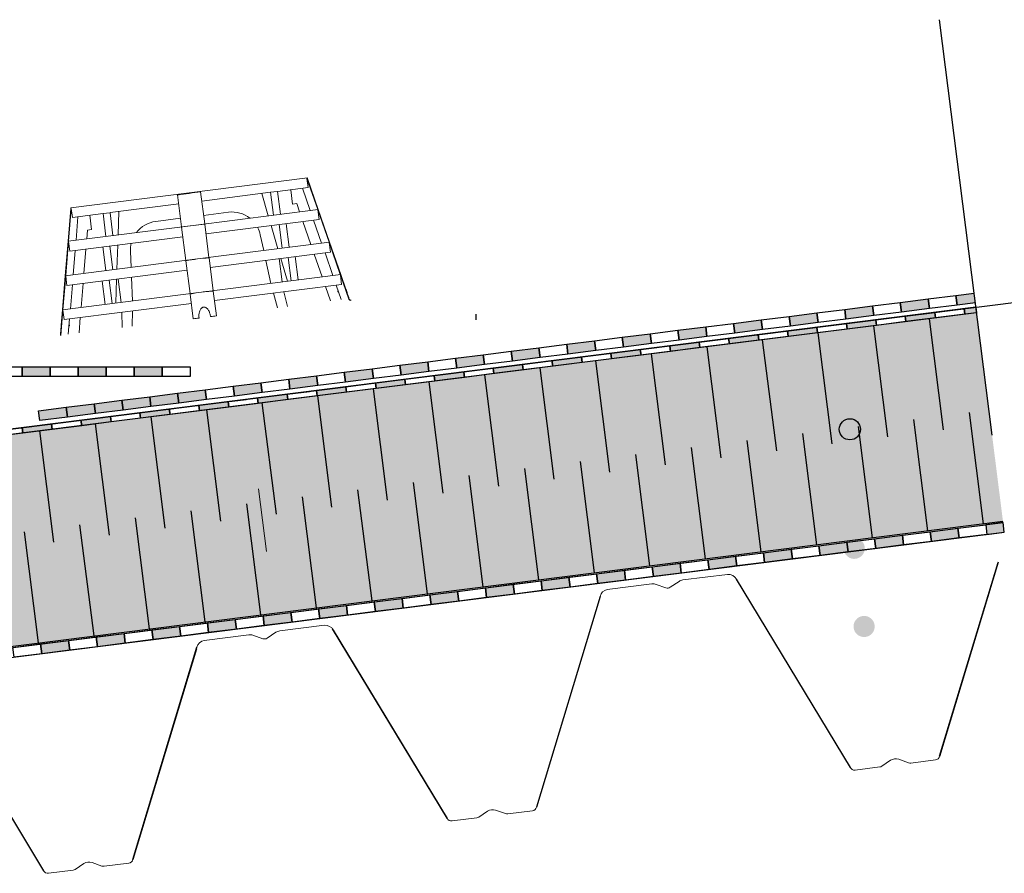
# Model space of a CAD drawing. Units: millimetres. Extents: x 609 to 5277, y 214 to 3251.
# Drawn here: x 1233 to 1936, y 1712 to 2321 of the extents above; entities that cross this region are included whole.
import ezdxf
from ezdxf.lldxf.tags import DXFTag

# ---------------------------------------------------------------- set-up
doc = ezdxf.new("R2010")
doc.units = ezdxf.units.MM
doc.layers.add('kreskowanie', color=7, linetype='Continuous', lineweight=0)
doc.layers.add('ROCKWOOL', color=1, linetype='Continuous', lineweight=9)
for name, color, linetype in [('swisspor hacz', 7, 'Continuous'), ('swisspor konstrukcja', 7, 'Continuous'), ('SWISSPOR7', 27, 'Continuous')]:
    doc.layers.add(name, color=color, linetype=linetype)
tags = doc.linetypes.add('DASHDOT', pattern=[25.4, 12.7, -6.35, 0, -6.35]).pattern_tags.tags
tags[10:11] = [DXFTag(74, 4), DXFTag(75, 0), DXFTag(340, '0'), DXFTag(46, 1.0), DXFTag(50, 0.0), DXFTag(44, 0.0), DXFTag(45, 0.0)]
tags[8:9] = [DXFTag(74, 4), DXFTag(75, 0), DXFTag(340, '0'), DXFTag(46, 1.0), DXFTag(50, 0.0), DXFTag(44, 0.0), DXFTag(45, 0.0)]
tags[6:7] = [DXFTag(74, 4), DXFTag(75, 0), DXFTag(340, '0'), DXFTag(46, 1.0), DXFTag(50, 0.0), DXFTag(44, 0.0), DXFTag(45, 0.0)]
tags[4:5] = [DXFTag(74, 4), DXFTag(75, 0), DXFTag(340, '0'), DXFTag(46, 1.0), DXFTag(50, 0.0), DXFTag(44, 0.0), DXFTag(45, 0.0)]

msp = doc.modelspace()

# ---------------------------------------------------------------- hatches: boundary and pattern name
at = {"layer": 'swisspor hacz'}
for color, points in [(7, [(1915.04, 2118.8), (1902.01, 2117.16), (1901.14, 2124.11), (1914.16, 2125.75)]), (7, [(1821.76, 2114.12), (1841.61, 2116.62), (1842.48, 2109.67), (1822.64, 2107.18)]), (7, [(1861.45, 2119.11), (1881.29, 2121.61), (1882.17, 2114.67), (1862.32, 2112.17)]), (7, [(1907.01, 2114.62), (1915.44, 2115.68), (1915.94, 2111.71), (1907.52, 2110.65)]), (7, [(1782.07, 2109.13), (1801.92, 2111.62), (1802.79, 2104.68), (1782.95, 2102.18)]), (7, [(1702.7, 2099.14), (1722.54, 2101.64), (1723.42, 2094.69), (1703.57, 2092.2)]), (7, [(1742.39, 2104.13), (1762.23, 2106.63), (1763.1, 2099.69), (1743.26, 2097.19)]), (7, [(1663.01, 2094.15), (1682.86, 2096.64), (1683.73, 2089.7), (1663.89, 2087.2)]), (7, [(1623.33, 2089.15), (1643.17, 2091.65), (1644.04, 2084.71), (1624.2, 2082.21)]), (7, [(1543.95, 2079.17), (1563.8, 2081.66), (1564.67, 2074.72), (1544.83, 2072.22)]), (7, [(1583.64, 2084.16), (1603.48, 2086.66), (1604.36, 2079.71), (1584.51, 2077.22)]), (7, [(1504.26, 2074.17), (1524.11, 2076.67), (1524.98, 2069.73), (1505.14, 2067.23)]), (7, [(1234.5, 2073.07), (1254.5, 2073.07), (1254.5, 2066.07), (1234.5, 2066.07)]), (7, [(1274.5, 2073.07), (1294.5, 2073.07), (1294.5, 2066.07), (1274.5, 2066.07)]), (7, [(1314.5, 2073.07), (1334.5, 2073.07), (1334.5, 2066.07), (1314.5, 2066.07)]), (7, [(1424.89, 2064.19), (1444.73, 2066.68), (1445.61, 2059.74), (1425.76, 2057.24)]), (7, [(1464.58, 2069.18), (1484.42, 2071.68), (1485.3, 2064.73), (1465.45, 2062.24)]), (7, [(1385.2, 2059.19), (1405.05, 2061.69), (1405.92, 2054.75), (1386.08, 2052.25)]), (84, [(1325.67, 2051.7), (1345.52, 2054.2), (1346.39, 2047.26), (1326.55, 2044.76)]), (7, [(1345.52, 2054.2), (1365.36, 2056.7), (1366.23, 2049.75), (1346.39, 2047.26)]), (7, [(1266.14, 2044.21), (1285.99, 2046.71), (1286.86, 2039.77), (1267.02, 2037.27)]), (84, [(1285.99, 2046.71), (1305.83, 2049.21), (1306.7, 2042.26), (1286.86, 2039.77)]), (7, [(1305.83, 2049.21), (1325.67, 2051.7), (1326.55, 2044.76), (1306.7, 2042.26)]), (84, [(1246.3, 2041.72), (1266.14, 2044.21), (1267.02, 2037.27), (1247.17, 2034.77)]), (7, [(1923.33, 1953.46), (1935.69, 1955.02), (1934.81, 1961.96), (1922.46, 1960.41)]), (7, [(1923.33, 1953.46), (1935.69, 1955.02), (1934.81, 1961.96), (1922.46, 1960.41)]), (7, [(1882.77, 1955.4), (1902.61, 1957.9), (1903.49, 1950.96), (1883.65, 1948.45)]), (7, [(1882.77, 1955.4), (1902.61, 1957.9), (1903.49, 1950.96), (1883.65, 1948.45)]), (7, [(1803.4, 1945.38), (1823.24, 1947.88), (1824.12, 1940.94), (1804.28, 1938.43)]), (7, [(1803.4, 1945.38), (1823.24, 1947.88), (1824.12, 1940.94), (1804.28, 1938.43)]), (7, [(1843.09, 1950.39), (1862.93, 1952.89), (1863.81, 1945.95), (1843.96, 1943.44)]), (7, [(1843.09, 1950.39), (1862.93, 1952.89), (1863.81, 1945.95), (1843.96, 1943.44)]), (7, [(1763.72, 1940.37), (1783.56, 1942.87), (1784.43, 1935.93), (1764.59, 1933.43)]), (7, [(1763.72, 1940.37), (1783.56, 1942.87), (1784.43, 1935.93), (1764.59, 1933.43)]), (7, [(1684.35, 1930.35), (1704.19, 1932.86), (1705.06, 1925.91), (1685.22, 1923.41)]), (7, [(1684.35, 1930.35), (1704.19, 1932.86), (1705.06, 1925.91), (1685.22, 1923.41)]), (7, [(1724.03, 1935.36), (1743.87, 1937.87), (1744.75, 1930.92), (1724.91, 1928.42)]), (7, [(1724.03, 1935.36), (1743.87, 1937.87), (1744.75, 1930.92), (1724.91, 1928.42)]), (7, [(1644.66, 1925.34), (1664.5, 1927.85), (1665.38, 1920.9), (1645.54, 1918.4)]), (7, [(1644.66, 1925.34), (1664.5, 1927.85), (1665.38, 1920.9), (1645.54, 1918.4)]), (7, [(1604.98, 1920.33), (1624.82, 1922.84), (1625.69, 1915.89), (1605.85, 1913.39)]), (7, [(1604.98, 1920.33), (1624.82, 1922.84), (1625.69, 1915.89), (1605.85, 1913.39)]), (7, [(1525.6, 1910.32), (1545.45, 1912.82), (1546.32, 1905.88), (1526.48, 1903.37)]), (7, [(1525.6, 1910.32), (1545.45, 1912.82), (1546.32, 1905.88), (1526.48, 1903.37)]), (7, [(1565.29, 1915.33), (1585.13, 1917.83), (1586.01, 1910.89), (1566.17, 1908.38)]), (7, [(1565.29, 1915.33), (1585.13, 1917.83), (1586.01, 1910.89), (1566.17, 1908.38)]), (7, [(1485.92, 1905.31), (1505.76, 1907.81), (1506.64, 1900.87), (1486.8, 1898.36)]), (7, [(1485.92, 1905.31), (1505.76, 1907.81), (1506.64, 1900.87), (1486.8, 1898.36)]), (7, [(1406.55, 1895.29), (1426.39, 1897.8), (1427.27, 1890.85), (1407.43, 1888.35)]), (7, [(1406.55, 1895.29), (1426.39, 1897.8), (1427.27, 1890.85), (1407.43, 1888.35)]), (7, [(1446.23, 1900.3), (1466.08, 1902.8), (1466.95, 1895.86), (1447.11, 1893.35)]), (7, [(1446.23, 1900.3), (1466.08, 1902.8), (1466.95, 1895.86), (1447.11, 1893.35)]), (7, [(1366.86, 1890.28), (1386.71, 1892.79), (1387.58, 1885.84), (1367.74, 1883.34)]), (7, [(1366.86, 1890.28), (1386.71, 1892.79), (1387.58, 1885.84), (1367.74, 1883.34)]), (7, [(1327.18, 1885.27), (1347.02, 1887.78), (1347.9, 1880.83), (1328.06, 1878.33)]), (7, [(1327.18, 1885.27), (1347.02, 1887.78), (1347.9, 1880.83), (1328.06, 1878.33)]), (7, [(1247.81, 1875.26), (1267.65, 1877.76), (1268.53, 1870.82), (1248.69, 1868.31)]), (7, [(1247.81, 1875.26), (1267.65, 1877.76), (1268.53, 1870.82), (1248.69, 1868.31)]), (7, [(1287.49, 1880.26), (1307.34, 1882.77), (1308.21, 1875.82), (1288.37, 1873.32)]), (7, [(1287.49, 1880.26), (1307.34, 1882.77), (1308.21, 1875.82), (1288.37, 1873.32)])]:
    msp.add_hatch(color=color, dxfattribs=at).paths.add_polyline_path(points)
at = {"layer": 'swisspor hacz', "true_color": 0xb2ebff}
msp.add_hatch(color=141, dxfattribs=at).paths.add_polyline_path([(1934.72, 1962.89), (900.63, 1832.38), (900.63, 1983.57), (1915.94, 2111.71)])
at = {"layer": 'swisspor hacz'}
h = msp.add_hatch(color=7, dxfattribs=at)
h.paths.add_polyline_path([(1654.85, 2082.79), (1675.87, 2085.44), (1676.37, 2081.47), (1655.35, 2078.82)])
h.paths.add_polyline_path([(1696.88, 2088.1), (1717.89, 2090.75), (1718.39, 2086.78), (1697.38, 2084.13)])
h.paths.add_polyline_path([(1780.93, 2098.7), (1801.95, 2101.36), (1802.45, 2097.39), (1781.43, 2094.74)])
h.paths.add_polyline_path([(1822.96, 2104.01), (1843.97, 2106.66), (1844.47, 2102.69), (1823.46, 2100.04)])
h.paths.add_polyline_path([(1738.91, 2093.4), (1759.92, 2096.05), (1760.42, 2092.08), (1739.41, 2089.43)])
h.paths.add_polyline_path([(1864.99, 2109.31), (1886, 2111.97), (1886.5, 2108), (1865.49, 2105.34)])
h = msp.add_hatch(color=7, dxfattribs=at)
h.paths.add_polyline_path([(1360.66, 2045.66), (1381.68, 2048.31), (1382.18, 2044.34), (1361.16, 2041.69)])
h.paths.add_polyline_path([(1612.82, 2077.49), (1633.84, 2080.14), (1634.34, 2076.17), (1613.33, 2073.52)])
h.paths.add_polyline_path([(1444.72, 2056.27), (1465.73, 2058.92), (1466.23, 2054.95), (1445.22, 2052.3)])
h.paths.add_polyline_path([(1528.77, 2066.88), (1549.78, 2069.53), (1550.28, 2065.56), (1529.27, 2062.91)])
h.paths.add_polyline_path([(1402.69, 2050.96), (1423.7, 2053.62), (1424.2, 2049.65), (1403.19, 2047)])
h.paths.add_polyline_path([(1486.74, 2061.57), (1507.76, 2064.23), (1508.26, 2060.26), (1487.24, 2057.6)])
h.paths.add_polyline_path([(1570.8, 2072.18), (1591.81, 2074.83), (1592.31, 2070.87), (1571.3, 2068.21)])
h = msp.add_hatch(color=7, dxfattribs=at)
h.paths.add_polyline_path([(1192.55, 2024.44), (1213.57, 2027.09), (1214.07, 2023.13), (1193.05, 2020.47)])
h.paths.add_polyline_path([(1276.61, 2035.05), (1297.62, 2037.7), (1298.12, 2033.74), (1277.11, 2031.08)])
h.paths.add_polyline_path([(1150.53, 2019.14), (1171.54, 2021.79), (1172.04, 2017.82), (1151.03, 2015.17)])
h.paths.add_polyline_path([(1234.58, 2029.75), (1255.59, 2032.4), (1256.09, 2028.43), (1235.08, 2025.78)])
h.paths.add_polyline_path([(1318.63, 2040.36), (1339.65, 2043.01), (1340.15, 2039.04), (1319.14, 2036.39)])
at = {"layer": 'SWISSPOR7'}
h = msp.add_hatch(color=7, dxfattribs=at)
edge = h.paths.add_edge_path()
edge.add_arc((1817.96, 2027.57), 7.55, 7.19347, 367.19347)
h = msp.add_hatch(color=7, dxfattribs=at)
edge = h.paths.add_edge_path()
edge.add_arc((1825.46, 2028.52), 7.55, 7.19347, 367.19347)
h = msp.add_hatch(color=7, dxfattribs=at)
edge = h.paths.add_edge_path()
edge.add_arc((1828.57, 1943.53), 7.55, 7.19347, 367.19347)
h = msp.add_hatch(color=7, dxfattribs=at)
edge = h.paths.add_edge_path()
edge.add_arc((1835.61, 1887.74), 7.55, 7.19347, 367.19347)

# ---------------------------------------------------------------- linework, layer by layer
at = {"color": 7, "linetype": 'Continuous', "lineweight": 15}
for p, q in [((1353.75, 2197.2), (1438.23, 2207.92)), ((1438.69, 2201.06), (1437.87, 2207.53)), ((1445.58, 2185.33), (1437.87, 2207.53)), ((1438.27, 2207.63), (1438.23, 2207.92)), ((1446, 2185.38), (1438.27, 2207.64)), ((1416.8, 2198.28), (1438.69, 2201.06)), ((1440.3, 2184.66), (1434.77, 2200.56)), ((1269.26, 2186.49), (1353.75, 2197.2)), ((1348.45, 2173.01), (1345.55, 2195.82)), ((1364.92, 2175.1), (1362.03, 2197.91)), ((1362.85, 2191.44), (1411.79, 2197.65)), ((1405.59, 2196.86), (1410.3, 2180.86)), ((1411.85, 2197.65), (1411.79, 2197.65)), ((1411.85, 2197.65), (1414.35, 2197.97)), ((1414.02, 2181.33), (1411.85, 2197.65)), ((1414.35, 2197.97), (1416.85, 2198.29)), ((1419.03, 2181.96), (1416.85, 2198.29)), ((1427.66, 2189.28), (1426.37, 2199.5)), ((1269.3, 2186.21), (1267.37, 2162.73)), ((1267.78, 2162.78), (1269.71, 2186.2)), ((1269.26, 2186.49), (1269.3, 2186.19)), ((1269.71, 2186.2), (1270.53, 2179.73)), ((1297.43, 2183.14), (1346.37, 2189.35)), ((1430.57, 2189.65), (1427.66, 2189.28)), ((1432.64, 2183.69), (1430.57, 2189.65)), ((1270.53, 2179.73), (1292.42, 2182.51)), ((1273.07, 2163.45), (1274.45, 2180.23)), ((1284.15, 2171.08), (1282.86, 2181.29)), ((1292.37, 2182.5), (1294.87, 2182.82)), ((1294.34, 2166.15), (1292.37, 2182.5)), ((1294.87, 2182.82), (1297.37, 2183.13)), ((1297.37, 2183.13), (1297.43, 2183.14)), ((1299.35, 2166.78), (1297.37, 2183.13)), ((1303.63, 2183.93), (1303.06, 2167.25)), ((1347.67, 2179.14), (1329.96, 2176.89)), ((1356.68, 2174.06), (1446, 2185.38)), ((1364.14, 2181.23), (1381.85, 2183.47)), ((1445.64, 2185.18), (1446.52, 2178.26)), ((1453.69, 2162.01), (1445.64, 2185.18)), ((1454.1, 2162.06), (1446, 2185.38)), ((1267.37, 2162.73), (1356.68, 2174.06)), ((1351.48, 2149.05), (1348.47, 2172.85)), ((1367.96, 2151.14), (1364.94, 2174.94)), ((1365.82, 2168.02), (1446.52, 2178.26)), ((1412.35, 2173.92), (1417.22, 2157.38)), ((1420.1, 2157.75), (1417.96, 2174.63)), ((1425.11, 2158.39), (1422.97, 2175.27)), ((1440.75, 2160.37), (1435.04, 2176.8)), ((1448.4, 2161.34), (1442.69, 2177.77)), ((1268.65, 2155.69), (1349.34, 2165.93)), ((1280.72, 2164.42), (1281.24, 2170.71)), ((1281.24, 2170.71), (1284.15, 2171.08)), ((1404.56, 2167.41), (1407.02, 2156.09)), ((1267.37, 2162.73), (1265.34, 2138.12)), ((1265.76, 2138.17), (1267.77, 2162.62)), ((1268.65, 2155.69), (1267.77, 2162.62)), ((1294.33, 2141.8), (1292.19, 2158.68)), ((1299.34, 2142.43), (1297.2, 2159.32)), ((1302.81, 2160.03), (1302.22, 2142.8)), ((1359.72, 2150.09), (1454.1, 2162.06)), ((1453.77, 2161.76), (1454.64, 2154.94)), ((1461.7, 2138.95), (1453.77, 2161.76)), ((1462.11, 2139.01), (1454.1, 2162.06)), ((1271.05, 2138.84), (1272.47, 2156.18)), ((1278.7, 2139.81), (1280.13, 2157.15)), ((1311.98, 2155.67), (1312.43, 2144.09)), ((1370.96, 2127.45), (1367.99, 2150.88)), ((1368.86, 2144.06), (1454.64, 2154.94)), ((1426.65, 2134.51), (1424.54, 2151.12)), ((1431.65, 2135.14), (1429.55, 2151.75)), ((1448.76, 2137.31), (1443.14, 2153.48)), ((1456.41, 2138.28), (1450.79, 2154.45)), ((1265.34, 2138.12), (1359.72, 2150.09)), ((1354.49, 2125.36), (1351.52, 2148.79)), ((1408.53, 2149.09), (1412.1, 2132.66)), ((1420.25, 2133.7), (1418.15, 2150.31)), ((1419.26, 2150.45), (1424.06, 2134.18)), ((1265.34, 2138.12), (1263.34, 2113.79)), ((1263.76, 2113.85), (1265.74, 2137.91)), ((1266.6, 2131.09), (1265.74, 2137.91)), ((1266.6, 2131.09), (1352.38, 2141.97)), ((1312.71, 2136.93), (1313.36, 2120.14)), ((1362.73, 2126.4), (1462.11, 2139.01)), ((1461.81, 2138.62), (1462.67, 2131.88)), ((1467.78, 2121.46), (1461.81, 2138.62)), ((1465.74, 2128.56), (1462.11, 2139.01)), ((1269.05, 2114.52), (1270.45, 2131.57)), ((1276.7, 2115.49), (1278.1, 2132.54)), ((1293.8, 2117.66), (1291.69, 2134.27)), ((1298.81, 2118.29), (1296.7, 2134.9)), ((1301.98, 2135.57), (1301.4, 2118.62)), ((1305.2, 2119.1), (1303.09, 2135.71)), ((1371.86, 2120.36), (1462.67, 2131.88)), ((1454.73, 2120.12), (1451.15, 2130.42)), ((1462.38, 2121.09), (1458.8, 2131.39)), ((1263.34, 2113.79), (1362.73, 2126.4)), ((1356.77, 2107.37), (1354.53, 2125.02)), ((1373.25, 2109.46), (1371.01, 2127.11)), ((1413.95, 2125.7), (1416.78, 2115.31)), ((1424.03, 2116.22), (1421.43, 2126.65)), ((1459.89, 2126.96), (1460.51, 2126.49)), ((1264.58, 2106.76), (1355.39, 2118.28)), ((1262.24, 2095.38), (1263.73, 2113.5)), ((1263.34, 2113.79), (1262.44, 2102.77)), ((1264.58, 2106.76), (1263.73, 2113.5)), ((1305.91, 2101.24), (1305.82, 2111.99)), ((1313.3, 2112.94), (1313.16, 2102.16)), ((1267.55, 2096.38), (1268.45, 2107.25)), ((1268.5, 2102.69), (1268.02, 2102.07)), ((1275.21, 2097.35), (1276.1, 2108.22))]:
    msp.add_line(p, q, dxfattribs=at)
at = {"color": 7, "linetype": 'Continuous', "lineweight": 15, "flags": 128}
for points in [[(1459.89, 2126.96), (1459.96, 2127.05), (1460.03, 2127.14), (1460.1, 2127.23), (1460.17, 2127.32), (1460.2, 2127.36)], [(1467.78, 2121.46), (1467.96, 2121.48), (1468.09, 2121.49)], [(1268.1, 2103), (1268.14, 2102.96), (1268.23, 2102.89), (1268.32, 2102.82), (1268.41, 2102.75), (1268.5, 2102.69)]]:
    msp.add_lwpolyline(points, dxfattribs=at)
at = {"color": 7, "linetype": 'Continuous', "lineweight": 15}
for centre, start, end in [((1384.44, 2163.05), 51.65598, 97.22897), ((1332.55, 2156.47), 97.22897, 142.80197), ((1384.44, 2163.05), 12.22897, 27.92031), ((1332.55, 2156.47), 166.53764, 182.22897)]:
    msp.add_arc(centre, 20.59, start, end, dxfattribs=at)
for start_param, end_param in [(4.761026, 4.810602), (4.614176, 4.663752)]:
    msp.add_ellipse((1364.97, 2108.7), major_axis=(84.01, 10.66), ratio=0.00335, start_param=start_param, end_param=end_param, dxfattribs=at)
for points, knots in [([(1437.87, 2207.53), (1437.99, 2207.56), (1438.23, 2207.62), (1438.22, 2207.62), (1438.22, 2207.62)], [0, 0, 0, 0, 0.487991, 1, 1, 1, 1]), ([(1345.55, 2195.82), (1346.92, 2196.01), (1348.29, 2196.2), (1351.04, 2196.56), (1352.43, 2196.74), (1356.56, 2197.27), (1359.3, 2197.6), (1362.03, 2197.91)], [0, 0, 0, 0, 0.25, 0.25, 0.5, 0.5, 1, 1, 1, 1]), ([(1446, 2185.38), (1446, 2185.38), (1445.97, 2185.37), (1445.85, 2185.3), (1445.76, 2185.25), (1445.64, 2185.18)], [0, 0, 0, 0, 0.5, 0.5, 1, 1, 1, 1]), ([(1267.77, 2162.62), (1267.63, 2162.65), (1267.53, 2162.68), (1267.43, 2162.71), (1267.4, 2162.72), (1267.38, 2162.72), (1267.37, 2162.73), (1267.37, 2162.73), (1267.37, 2162.73)], [0, 0, 0, 0, 0.5, 0.5, 0.75, 0.875, 0.875, 1, 1, 1, 1]), ([(1371.01, 2127.11), (1369.63, 2127.05), (1368.23, 2126.96), (1365.47, 2126.72), (1364.1, 2126.57), (1362.73, 2126.4)], [0, 0, 0, 0, 0.5, 0.5, 1, 1, 1, 1]), ([(1468.09, 2121.49), (1467.82, 2122.28), (1467.27, 2123.86), (1466.58, 2125.94), (1466.1, 2127.43), (1465.85, 2128.22), (1465.73, 2128.58), (1465.74, 2128.57), (1465.74, 2128.56)], [0, 0, 0, 0, 0.267211, 0.538327, 0.728563, 0.849846, 0.945531, 1, 1, 1, 1]), ([(1360.92, 2107.9), (1360.82, 2108.65), (1360.79, 2109.4), (1360.86, 2110.93), (1360.96, 2111.69), (1361.28, 2112.8), (1361.41, 2113.16), (1361.73, 2113.86), (1361.93, 2114.19), (1362.28, 2114.65), (1362.41, 2114.8), (1362.69, 2115.07), (1362.84, 2115.19), (1363.17, 2115.41), (1363.34, 2115.5), (1363.71, 2115.64), (1363.9, 2115.69), (1364.28, 2115.73), (1364.48, 2115.73), (1364.87, 2115.69), (1365.06, 2115.64), (1365.62, 2115.45), (1365.95, 2115.25), (1366.56, 2114.77), (1366.83, 2114.5), (1367.32, 2113.9), (1367.53, 2113.58), (1368.11, 2112.59), (1368.4, 2111.89), (1368.85, 2110.43), (1369, 2109.69), (1369.09, 2108.94)], [0, 0, 0, 0, 0.125, 0.125, 0.25, 0.25, 0.3125, 0.3125, 0.375, 0.375, 0.40625, 0.40625, 0.4375, 0.4375, 0.46875, 0.46875, 0.5, 0.5, 0.53125, 0.53125, 0.5625, 0.5625, 0.625, 0.625, 0.6875, 0.6875, 0.75, 0.75, 0.875, 0.875, 1, 1, 1, 1]), ([(1469.25, 2120.54), (1468.94, 2120.5), (1468.62, 2120.57), (1468.08, 2120.9), (1467.88, 2121.16), (1467.78, 2121.46)], [0, 0, 0, 0, 0.5, 0.5, 1, 1, 1, 1]), ([(1468.09, 2121.49), (1468.19, 2121.2), (1468.4, 2120.94), (1468.93, 2120.61), (1469.25, 2120.54), (1469.56, 2120.58)], [0, 0, 0, 0, 0.5, 0.5, 1, 1, 1, 1]), ([(1263.73, 2113.5), (1263.6, 2113.6), (1263.5, 2113.67), (1263.38, 2113.77), (1263.34, 2113.79), (1263.34, 2113.79)], [0, 0, 0, 0, 0.5, 0.5, 1, 1, 1, 1]), ([(1262.44, 2102.77), (1262.44, 2102.78), (1262.44, 2102.81), (1262.42, 2102.51), (1262.38, 2101.76), (1262.28, 2100.07), (1262.12, 2097.81), (1261.99, 2096.07), (1261.93, 2095.34)], [0, 0, 0, 0, 0.04177, 0.1272034, 0.249135, 0.4390112, 0.7647429, 1, 1, 1, 1])]:
    msp.add_open_spline(points, degree=3, knots=knots, dxfattribs=at)
for points, degree in [([(1269.39, 2186.2), (1269.71, 2186.2)], 1), ([(1356.68, 2174.06), (1353.91, 2173.7), (1351.17, 2173.3), (1348.47, 2172.85)], 3), ([(1356.68, 2174.06), (1359.45, 2174.41), (1362.2, 2174.7), (1364.94, 2174.94)], 3), ([(1454.1, 2162.06), (1454.1, 2162.06), (1453.99, 2161.96), (1453.77, 2161.76)], 3), ([(1367.99, 2150.88), (1365.24, 2150.71), (1362.48, 2150.44), (1359.72, 2150.09)], 3), ([(1359.72, 2150.09), (1356.95, 2149.74), (1354.22, 2149.31), (1351.52, 2148.79)], 3), ([(1265.74, 2137.91), (1265.47, 2138.05), (1265.34, 2138.12), (1265.34, 2138.12)], 3), ([(1462.11, 2139.01), (1462.11, 2139.01), (1462.01, 2138.88), (1461.81, 2138.62)], 3), ([(1362.73, 2126.4), (1359.97, 2126.05), (1357.24, 2125.59), (1354.53, 2125.02)], 3)]:
    msp.add_open_spline(points, degree=degree, dxfattribs=at)
at = {"layer": 'kreskowanie'}
msp.add_line((1408.91, 1941.3), (1403.27, 1985.99), dxfattribs=at)
at = {"layer": 'ROCKWOOL', "color": 7, "linetype": 'Continuous'}
for p, q in [((1703.52, 1919.88), (1697.28, 1915.71)), ((1738.16, 1924.94), (1706.32, 1920.92)), ((1684.13, 1918.12), (1652.29, 1914.11)), ((1694.18, 1915.32), (1687.1, 1917.81)), ((1450.45, 1888.63), (1418.6, 1884.61)), ((1450.45, 1888.63), (1418.6, 1884.61)), ((1396.42, 1881.81), (1364.57, 1877.79)), ((1406.46, 1879.01), (1399.38, 1881.49)), ((1406.46, 1879.01), (1399.38, 1881.49)), ((1406.46, 1879.01), (1399.38, 1881.49)), ((1415.8, 1883.57), (1409.57, 1879.4)), ((1415.8, 1883.57), (1409.57, 1879.4)), ((1415.8, 1883.57), (1409.57, 1879.4)), ((1860.28, 1792.92), (1867.36, 1790.43)), ((1868.96, 1790.26), (1886.52, 1792.48)), ((1829.21, 1785.25), (1846.77, 1787.46)), ((1848.28, 1788.02), (1854.52, 1792.19)), ((1559.06, 1751.15), (1541.49, 1748.93)), ((1566.8, 1755.88), (1560.56, 1751.71)), ((1579.64, 1754.12), (1572.57, 1756.61)), ((1598.81, 1756.17), (1581.24, 1753.95)), ((1272.5, 1714.35), (1278.73, 1718.51)), ((1284.5, 1719.24), (1291.57, 1716.75)), ((1293.17, 1716.58), (1310.74, 1718.8)), ((1253.42, 1711.57), (1270.99, 1713.78))]:
    msp.add_line(p, q, dxfattribs=at)
for centre, radius, start, end in [((1707.13, 1914.48), 6.5, 97.19347, 123.75852), ((1738.65, 1918.46), 6.5, 27.59982, 94.26144), ((1653.44, 1907.71), 6.5, 100.20053, 166.87267), ((1684.95, 1911.68), 6.5, 70.62842, 97.19347), ((1695.34, 1918.62), 3.5, 250.62842, 303.75852), ((1419.41, 1878.16), 6.5, 97.19347, 123.75852), ((1419.41, 1878.16), 6.5, 97.19347, 123.75852), ((1419.41, 1878.16), 6.5, 97.19347, 123.75852), ((1450.92, 1882.15), 6.5, 27.51427, 94.18641), ((1365.71, 1871.39), 6.5, 100.1255, 166.78712), ((1397.23, 1875.36), 6.5, 70.62842, 97.19347), ((1397.23, 1875.36), 6.5, 70.62842, 97.19347), ((1397.23, 1875.36), 6.5, 70.62842, 97.19347), ((1407.62, 1882.31), 3.5, 250.62842, 303.75852), ((1858.13, 1786.79), 6.5, 70.62842, 123.75852), ((1886.09, 1795.95), 3.5, 277.19347, 346.87267), ((1828.77, 1788.72), 3.5, 207.51427, 277.19347), ((1846.34, 1790.93), 3.5, 277.19347, 303.75852), ((1868.52, 1793.73), 3.5, 250.62842, 277.19347), ((1598.37, 1759.64), 3.5, 277.19347, 346.87267), ((1541.05, 1752.4), 3.5, 207.51427, 277.19347), ((1558.62, 1754.62), 3.5, 277.19347, 303.75852), ((1570.41, 1750.47), 6.5, 70.62842, 123.75852), ((1580.8, 1757.42), 3.5, 250.62842, 277.19347), ((1282.34, 1713.11), 6.5, 70.62842, 123.75852), ((1292.74, 1720.05), 3.5, 250.62842, 277.19347), ((1310.3, 1722.27), 3.5, 277.19347, 346.87267), ((1252.98, 1715.04), 3.5, 207.51427, 277.19347), ((1270.55, 1717.25), 3.5, 277.19347, 303.75852)]:
    msp.add_arc(centre, radius, start, end, dxfattribs=at)
at = {"layer": 'swisspor hacz', "color": 0, "linetype": 'DASHDOT'}
msp.add_line((1926.96, 2024.36), (1889.54, 2320.89), dxfattribs=at)
msp.add_line((1926.96, 2024.36), (1889.54, 2320.89), dxfattribs=at)
at = {"layer": 'swisspor hacz', "color": 7}
for p, q in [((1915.44, 2115.68), (900.47, 1987.58)), ((1370.6, 2046.86), (1840.45, 2106.16)), ((900.47, 1987.52), (1419.78, 2053.07)), ((892.23, 1830.38), (1934.81, 1961.96)), ((892.23, 1830.38), (1934.81, 1961.96)), ((892.23, 1823.32), (1935.69, 1955.02)), ((1931.23, 1933.56), (1889.46, 1795.02)), ((1889.5, 1795.16), (1931.23, 1933.5)), ((1744.4, 1921.46), (1825.74, 1786.97)), ((1647.11, 1909.18), (1601.74, 1758.7)), ((1537.95, 1750.79), (1456.09, 1886.09)), ((1456.69, 1885.15), (1538.02, 1750.66)), ((1359.04, 1871.82), (1313.67, 1721.34)), ((1313.71, 1721.48), (1359.38, 1872.88)), ((1168.62, 1847.78), (1249.95, 1713.29))]:
    msp.add_line(p, q, dxfattribs=at)
at = {"layer": 'swisspor hacz', "color": 7, "linetype": 'Continuous'}
for p, q in [((1915.94, 2111.71), (900.47, 1983.55)), ((1842.33, 2102.42), (1852.35, 2023.05)), ((1842.33, 2102.42), (1852.35, 2023.05)), ((1882.02, 2107.43), (1892.04, 2028.06)), ((1882.02, 2107.43), (1892.04, 2028.06)), ((1802.65, 2097.41), (1812.67, 2018.04)), ((1802.65, 2097.41), (1812.67, 2018.04)), ((1762.96, 2092.4), (1772.98, 2013.03)), ((1762.96, 2092.4), (1772.98, 2013.03)), ((1683.59, 2082.39), (1693.61, 2003.02)), ((1683.59, 2082.39), (1693.61, 2003.02)), ((1723.28, 2087.4), (1733.3, 2008.03)), ((1723.28, 2087.4), (1733.3, 2008.03)), ((1643.91, 2077.38), (1653.93, 1998.01)), ((1643.91, 2077.38), (1653.93, 1998.01)), ((1564.54, 2067.36), (1574.56, 1987.99)), ((1564.54, 2067.36), (1574.56, 1987.99)), ((1604.22, 2072.37), (1614.24, 1993)), ((1604.22, 2072.37), (1614.24, 1993)), ((1524.85, 2062.35), (1534.87, 1982.98)), ((1524.85, 2062.35), (1534.87, 1982.98)), ((1445.48, 2052.33), (1455.5, 1972.96)), ((1445.48, 2052.33), (1455.5, 1972.96)), ((1485.17, 2057.34), (1495.19, 1977.97)), ((1485.17, 2057.34), (1495.19, 1977.97)), ((1405.8, 2047.33), (1415.81, 1967.95)), ((1405.8, 2047.33), (1415.81, 1967.95)), ((1366.11, 2042.32), (1376.13, 1962.95)), ((1366.11, 2042.32), (1376.13, 1962.95)), ((1910.63, 2040.49), (1920.64, 1961.12)), ((1910.63, 2040.49), (1920.64, 1961.12)), ((1286.74, 2032.3), (1296.76, 1952.93)), ((1286.74, 2032.3), (1296.76, 1952.93)), ((1326.43, 2037.31), (1336.44, 1957.94)), ((1326.43, 2037.31), (1336.44, 1957.94)), ((1870.94, 2035.48), (1880.96, 1956.11)), ((1870.94, 2035.48), (1880.96, 1956.11)), ((1247.06, 2027.29), (1257.07, 1947.92)), ((1247.06, 2027.29), (1257.07, 1947.92)), ((1791.57, 2025.46), (1801.59, 1946.09)), ((1791.57, 2025.46), (1801.59, 1946.09)), ((1831.26, 2030.47), (1841.27, 1951.1)), ((1831.26, 2030.47), (1841.27, 1951.1)), ((1751.89, 2020.45), (1761.9, 1941.08)), ((1751.89, 2020.45), (1761.9, 1941.08)), ((1672.52, 2010.43), (1682.53, 1931.06)), ((1672.52, 2010.43), (1682.53, 1931.06)), ((1712.2, 2015.44), (1722.22, 1936.07)), ((1712.2, 2015.44), (1722.22, 1936.07)), ((1632.83, 2005.42), (1642.85, 1926.05)), ((1632.83, 2005.42), (1642.85, 1926.05)), ((1593.15, 2000.42), (1603.16, 1921.05)), ((1593.15, 2000.42), (1603.16, 1921.05)), ((1513.78, 1990.4), (1523.79, 1911.03)), ((1513.78, 1990.4), (1523.79, 1911.03)), ((1553.46, 1995.41), (1563.48, 1916.04)), ((1553.46, 1995.41), (1563.48, 1916.04)), ((1474.09, 1985.39), (1484.11, 1906.02)), ((1474.09, 1985.39), (1484.11, 1906.02)), ((1394.72, 1975.37), (1404.74, 1896)), ((1394.72, 1975.37), (1404.74, 1896)), ((1434.41, 1980.38), (1444.42, 1901.01)), ((1434.41, 1980.38), (1444.42, 1901.01)), ((1355.03, 1970.36), (1365.05, 1890.99)), ((1355.03, 1970.36), (1365.05, 1890.99)), ((900.63, 1832.38), (1934.72, 1962.89)), ((900.63, 1832.38), (1934.72, 1962.89)), ((1315.35, 1965.35), (1325.37, 1885.98)), ((1315.35, 1965.35), (1325.37, 1885.98)), ((1235.98, 1955.34), (1246, 1875.97)), ((1235.98, 1955.34), (1246, 1875.97)), ((1275.66, 1960.35), (1285.68, 1880.97)), ((1275.66, 1960.35), (1285.68, 1880.97))]:
    msp.add_line(p, q, dxfattribs=at)
at = {"layer": 'swisspor hacz', "color": 254}
msp.add_line((1558.67, 2106.69), (1558.67, 2110.69), dxfattribs=at)
at = {"layer": 'swisspor hacz', "color": 253}
for p, q in [((1419.78, 2053.07), (1439.63, 2055.57)), ((1370.18, 2046.81), (1385.62, 2048.76))]:
    msp.add_line(p, q, dxfattribs=at)
at = {"layer": 'swisspor hacz', "color": 7}
msp.add_xline((1507.76, 2064.23), (0.992129, 0.1252202), dxfattribs=at)
for points in [[(1881.29, 2121.61), (1901.14, 2124.11), (1902.01, 2117.16), (1882.17, 2114.67)], [(1821.76, 2114.12), (1841.61, 2116.62), (1842.48, 2109.67), (1822.64, 2107.18)], [(1841.61, 2116.62), (1861.45, 2119.11), (1862.32, 2112.17), (1842.48, 2109.67)], [(1861.45, 2119.11), (1881.29, 2121.61), (1882.17, 2114.67), (1862.32, 2112.17)], [(1907.01, 2114.62), (1915.44, 2115.68), (1915.94, 2111.71), (1907.52, 2110.65)], [(1762.23, 2106.63), (1782.07, 2109.13), (1782.95, 2102.18), (1763.1, 2099.69)], [(1782.07, 2109.13), (1801.92, 2111.62), (1802.79, 2104.68), (1782.95, 2102.18)], [(1801.92, 2111.62), (1821.76, 2114.12), (1822.64, 2107.18), (1802.79, 2104.68)], [(1843.97, 2106.66), (1864.99, 2109.31), (1865.49, 2105.34), (1844.47, 2102.69)], [(1864.99, 2109.31), (1886, 2111.97), (1886.5, 2108), (1865.49, 2105.34)], [(1886, 2111.97), (1907.01, 2114.62), (1907.52, 2110.65), (1886.5, 2108)], [(1702.7, 2099.14), (1722.54, 2101.64), (1723.42, 2094.69), (1703.57, 2092.2)], [(1722.54, 2101.64), (1742.39, 2104.13), (1743.26, 2097.19), (1723.42, 2094.69)], [(1742.39, 2104.13), (1762.23, 2106.63), (1763.1, 2099.69), (1743.26, 2097.19)], [(1801.95, 2101.36), (1822.96, 2104.01), (1823.46, 2100.04), (1802.45, 2097.39)], [(1822.96, 2104.01), (1843.97, 2106.66), (1844.47, 2102.69), (1823.46, 2100.04)], [(1663.01, 2094.15), (1682.86, 2096.64), (1683.73, 2089.7), (1663.89, 2087.2)], [(1682.86, 2096.64), (1702.7, 2099.14), (1703.57, 2092.2), (1683.73, 2089.7)], [(1738.91, 2093.4), (1759.92, 2096.05), (1760.42, 2092.08), (1739.41, 2089.43)], [(1759.92, 2096.05), (1780.93, 2098.7), (1781.43, 2094.74), (1760.42, 2092.08)], [(1780.93, 2098.7), (1801.95, 2101.36), (1802.45, 2097.39), (1781.43, 2094.74)], [(1603.48, 2086.66), (1623.33, 2089.15), (1624.2, 2082.21), (1604.36, 2079.71)], [(1623.33, 2089.15), (1643.17, 2091.65), (1644.04, 2084.71), (1624.2, 2082.21)], [(1643.17, 2091.65), (1663.01, 2094.15), (1663.89, 2087.2), (1644.04, 2084.71)], [(1675.87, 2085.44), (1696.88, 2088.1), (1697.38, 2084.13), (1676.37, 2081.47)], [(1696.88, 2088.1), (1717.89, 2090.75), (1718.39, 2086.78), (1697.38, 2084.13)], [(1717.89, 2090.75), (1738.91, 2093.4), (1739.41, 2089.43), (1718.39, 2086.78)], [(1543.95, 2079.17), (1563.8, 2081.66), (1564.67, 2074.72), (1544.83, 2072.22)], [(1563.8, 2081.66), (1583.64, 2084.16), (1584.51, 2077.22), (1564.67, 2074.72)], [(1583.64, 2084.16), (1603.48, 2086.66), (1604.36, 2079.71), (1584.51, 2077.22)], [(1633.84, 2080.14), (1654.85, 2082.79), (1655.35, 2078.82), (1634.34, 2076.17)], [(1654.85, 2082.79), (1675.87, 2085.44), (1676.37, 2081.47), (1655.35, 2078.82)], [(1484.42, 2071.68), (1504.26, 2074.17), (1505.14, 2067.23), (1485.3, 2064.73)], [(1504.26, 2074.17), (1524.11, 2076.67), (1524.98, 2069.73), (1505.14, 2067.23)], [(1524.11, 2076.67), (1543.95, 2079.17), (1544.83, 2072.22), (1524.98, 2069.73)], [(1570.8, 2072.18), (1591.81, 2074.83), (1592.31, 2070.87), (1571.3, 2068.21)], [(1591.81, 2074.83), (1612.82, 2077.49), (1613.33, 2073.52), (1592.31, 2070.87)], [(1612.82, 2077.49), (1633.84, 2080.14), (1634.34, 2076.17), (1613.33, 2073.52)], [(1214.5, 2073.07), (1234.5, 2073.07), (1234.5, 2066.07), (1214.5, 2066.07)], [(1234.5, 2073.07), (1254.5, 2073.07), (1254.5, 2066.07), (1234.5, 2066.07)], [(1254.5, 2073.07), (1274.5, 2073.07), (1274.5, 2066.07), (1254.5, 2066.07)], [(1274.5, 2073.07), (1294.5, 2073.07), (1294.5, 2066.07), (1274.5, 2066.07)], [(1294.5, 2073.07), (1314.5, 2073.07), (1314.5, 2066.07), (1294.5, 2066.07)], [(1314.5, 2073.07), (1334.5, 2073.07), (1334.5, 2066.07), (1314.5, 2066.07)], [(1334.5, 2073.07), (1354.5, 2073.07), (1354.5, 2066.07), (1334.5, 2066.07)], [(1334.5, 2073.07), (1354.5, 2073.07), (1354.5, 2066.07), (1334.5, 2066.07)], [(1424.89, 2064.19), (1444.73, 2066.68), (1445.61, 2059.74), (1425.76, 2057.24)], [(1444.73, 2066.68), (1464.58, 2069.18), (1465.45, 2062.24), (1445.61, 2059.74)], [(1464.58, 2069.18), (1484.42, 2071.68), (1485.3, 2064.73), (1465.45, 2062.24)], [(1507.76, 2064.23), (1528.77, 2066.88), (1529.27, 2062.91), (1508.26, 2060.26)], [(1528.77, 2066.88), (1549.78, 2069.53), (1550.28, 2065.56), (1529.27, 2062.91)], [(1549.78, 2069.53), (1570.8, 2072.18), (1571.3, 2068.21), (1550.28, 2065.56)], [(1385.2, 2059.19), (1405.05, 2061.69), (1405.92, 2054.75), (1386.08, 2052.25)], [(1405.05, 2061.69), (1424.89, 2064.19), (1425.76, 2057.24), (1405.92, 2054.75)], [(1465.73, 2058.92), (1486.74, 2061.57), (1487.24, 2057.6), (1466.23, 2054.95)], [(1486.74, 2061.57), (1507.76, 2064.23), (1508.26, 2060.26), (1487.24, 2057.6)], [(1325.67, 2051.7), (1345.52, 2054.2), (1346.39, 2047.26), (1326.55, 2044.76)], [(1345.52, 2054.2), (1365.36, 2056.7), (1366.23, 2049.75), (1346.39, 2047.26)], [(1365.36, 2056.7), (1385.2, 2059.19), (1386.08, 2052.25), (1366.23, 2049.75)], [(1402.69, 2050.96), (1423.7, 2053.62), (1424.2, 2049.65), (1403.19, 2047)], [(1423.7, 2053.62), (1444.72, 2056.27), (1445.22, 2052.3), (1424.2, 2049.65)], [(1444.72, 2056.27), (1465.73, 2058.92), (1466.23, 2054.95), (1445.22, 2052.3)], [(1266.14, 2044.21), (1285.99, 2046.71), (1286.86, 2039.77), (1267.02, 2037.27)], [(1285.99, 2046.71), (1305.83, 2049.21), (1306.7, 2042.26), (1286.86, 2039.77)], [(1305.83, 2049.21), (1325.67, 2051.7), (1326.55, 2044.76), (1306.7, 2042.26)], [(1339.65, 2043.01), (1360.66, 2045.66), (1361.16, 2041.69), (1340.15, 2039.04)], [(1360.66, 2045.66), (1381.68, 2048.31), (1382.18, 2044.34), (1361.16, 2041.69)], [(1381.68, 2048.31), (1402.69, 2050.96), (1403.19, 2047), (1382.18, 2044.34)], [(1381.68, 2048.31), (1402.69, 2050.96), (1403.19, 2047), (1382.18, 2044.34)], [(1246.3, 2041.72), (1266.14, 2044.21), (1267.02, 2037.27), (1247.17, 2034.77)], [(1297.62, 2037.7), (1318.63, 2040.36), (1319.14, 2036.39), (1298.12, 2033.74)], [(1318.63, 2040.36), (1339.65, 2043.01), (1340.15, 2039.04), (1319.14, 2036.39)], [(1234.58, 2029.75), (1255.59, 2032.4), (1256.09, 2028.43), (1235.08, 2025.78)], [(1255.59, 2032.4), (1276.61, 2035.05), (1277.11, 2031.08), (1256.09, 2028.43)], [(1276.61, 2035.05), (1297.62, 2037.7), (1298.12, 2033.74), (1277.11, 2031.08)], [(1213.57, 2027.09), (1234.58, 2029.75), (1235.08, 2025.78), (1214.07, 2023.13)], [(1923.33, 1953.46), (1935.69, 1955.02), (1934.81, 1961.96), (1922.46, 1960.41)], [(1923.33, 1953.46), (1935.69, 1955.02), (1934.81, 1961.96), (1922.46, 1960.41)], [(1862.93, 1952.89), (1882.77, 1955.4), (1883.65, 1948.45), (1863.81, 1945.95)], [(1862.93, 1952.89), (1882.77, 1955.4), (1883.65, 1948.45), (1863.81, 1945.95)], [(1882.77, 1955.4), (1902.61, 1957.9), (1903.49, 1950.96), (1883.65, 1948.45)], [(1882.77, 1955.4), (1902.61, 1957.9), (1903.49, 1950.96), (1883.65, 1948.45)], [(1902.61, 1957.9), (1922.46, 1960.41), (1923.33, 1953.46), (1903.49, 1950.96)], [(1902.61, 1957.9), (1922.46, 1960.41), (1923.33, 1953.46), (1903.49, 1950.96)], [(1803.4, 1945.38), (1823.24, 1947.88), (1824.12, 1940.94), (1804.28, 1938.43)], [(1803.4, 1945.38), (1823.24, 1947.88), (1824.12, 1940.94), (1804.28, 1938.43)], [(1823.24, 1947.88), (1843.09, 1950.39), (1843.96, 1943.44), (1824.12, 1940.94)], [(1823.24, 1947.88), (1843.09, 1950.39), (1843.96, 1943.44), (1824.12, 1940.94)], [(1843.09, 1950.39), (1862.93, 1952.89), (1863.81, 1945.95), (1843.96, 1943.44)], [(1843.09, 1950.39), (1862.93, 1952.89), (1863.81, 1945.95), (1843.96, 1943.44)], [(1743.87, 1937.87), (1763.72, 1940.37), (1764.59, 1933.43), (1744.75, 1930.92)], [(1743.87, 1937.87), (1763.72, 1940.37), (1764.59, 1933.43), (1744.75, 1930.92)], [(1763.72, 1940.37), (1783.56, 1942.87), (1784.43, 1935.93), (1764.59, 1933.43)], [(1763.72, 1940.37), (1783.56, 1942.87), (1784.43, 1935.93), (1764.59, 1933.43)], [(1783.56, 1942.87), (1803.4, 1945.38), (1804.28, 1938.43), (1784.43, 1935.93)], [(1783.56, 1942.87), (1803.4, 1945.38), (1804.28, 1938.43), (1784.43, 1935.93)], [(1684.35, 1930.35), (1704.19, 1932.86), (1705.06, 1925.91), (1685.22, 1923.41)], [(1684.35, 1930.35), (1704.19, 1932.86), (1705.06, 1925.91), (1685.22, 1923.41)], [(1704.19, 1932.86), (1724.03, 1935.36), (1724.91, 1928.42), (1705.06, 1925.91)], [(1704.19, 1932.86), (1724.03, 1935.36), (1724.91, 1928.42), (1705.06, 1925.91)], [(1724.03, 1935.36), (1743.87, 1937.87), (1744.75, 1930.92), (1724.91, 1928.42)], [(1724.03, 1935.36), (1743.87, 1937.87), (1744.75, 1930.92), (1724.91, 1928.42)], [(1644.66, 1925.34), (1664.5, 1927.85), (1665.38, 1920.9), (1645.54, 1918.4)], [(1644.66, 1925.34), (1664.5, 1927.85), (1665.38, 1920.9), (1645.54, 1918.4)], [(1664.5, 1927.85), (1684.35, 1930.35), (1685.22, 1923.41), (1665.38, 1920.9)], [(1664.5, 1927.85), (1684.35, 1930.35), (1685.22, 1923.41), (1665.38, 1920.9)], [(1585.13, 1917.83), (1604.98, 1920.33), (1605.85, 1913.39), (1586.01, 1910.89)], [(1585.13, 1917.83), (1604.98, 1920.33), (1605.85, 1913.39), (1586.01, 1910.89)], [(1604.98, 1920.33), (1624.82, 1922.84), (1625.69, 1915.89), (1605.85, 1913.39)], [(1604.98, 1920.33), (1624.82, 1922.84), (1625.69, 1915.89), (1605.85, 1913.39)], [(1624.82, 1922.84), (1644.66, 1925.34), (1645.54, 1918.4), (1625.69, 1915.89)], [(1624.82, 1922.84), (1644.66, 1925.34), (1645.54, 1918.4), (1625.69, 1915.89)], [(1525.6, 1910.32), (1545.45, 1912.82), (1546.32, 1905.88), (1526.48, 1903.37)], [(1525.6, 1910.32), (1545.45, 1912.82), (1546.32, 1905.88), (1526.48, 1903.37)], [(1545.45, 1912.82), (1565.29, 1915.33), (1566.17, 1908.38), (1546.32, 1905.88)], [(1545.45, 1912.82), (1565.29, 1915.33), (1566.17, 1908.38), (1546.32, 1905.88)], [(1565.29, 1915.33), (1585.13, 1917.83), (1586.01, 1910.89), (1566.17, 1908.38)], [(1565.29, 1915.33), (1585.13, 1917.83), (1586.01, 1910.89), (1566.17, 1908.38)], [(1466.08, 1902.8), (1485.92, 1905.31), (1486.8, 1898.36), (1466.95, 1895.86)], [(1466.08, 1902.8), (1485.92, 1905.31), (1486.8, 1898.36), (1466.95, 1895.86)], [(1485.92, 1905.31), (1505.76, 1907.81), (1506.64, 1900.87), (1486.8, 1898.36)], [(1485.92, 1905.31), (1505.76, 1907.81), (1506.64, 1900.87), (1486.8, 1898.36)], [(1505.76, 1907.81), (1525.6, 1910.32), (1526.48, 1903.37), (1506.64, 1900.87)], [(1505.76, 1907.81), (1525.6, 1910.32), (1526.48, 1903.37), (1506.64, 1900.87)], [(1406.55, 1895.29), (1426.39, 1897.8), (1427.27, 1890.85), (1407.43, 1888.35)], [(1406.55, 1895.29), (1426.39, 1897.8), (1427.27, 1890.85), (1407.43, 1888.35)], [(1426.39, 1897.8), (1446.23, 1900.3), (1447.11, 1893.35), (1427.27, 1890.85)], [(1426.39, 1897.8), (1446.23, 1900.3), (1447.11, 1893.35), (1427.27, 1890.85)], [(1446.23, 1900.3), (1466.08, 1902.8), (1466.95, 1895.86), (1447.11, 1893.35)], [(1446.23, 1900.3), (1466.08, 1902.8), (1466.95, 1895.86), (1447.11, 1893.35)], [(1366.86, 1890.28), (1386.71, 1892.79), (1387.58, 1885.84), (1367.74, 1883.34)], [(1366.86, 1890.28), (1386.71, 1892.79), (1387.58, 1885.84), (1367.74, 1883.34)], [(1386.71, 1892.79), (1406.55, 1895.29), (1407.43, 1888.35), (1387.58, 1885.84)], [(1386.71, 1892.79), (1406.55, 1895.29), (1407.43, 1888.35), (1387.58, 1885.84)], [(1307.34, 1882.77), (1327.18, 1885.27), (1328.06, 1878.33), (1308.21, 1875.82)], [(1307.34, 1882.77), (1327.18, 1885.27), (1328.06, 1878.33), (1308.21, 1875.82)], [(1327.18, 1885.27), (1347.02, 1887.78), (1347.9, 1880.83), (1328.06, 1878.33)], [(1327.18, 1885.27), (1347.02, 1887.78), (1347.9, 1880.83), (1328.06, 1878.33)], [(1347.02, 1887.78), (1366.86, 1890.28), (1367.74, 1883.34), (1347.9, 1880.83)], [(1347.02, 1887.78), (1366.86, 1890.28), (1367.74, 1883.34), (1347.9, 1880.83)], [(1247.81, 1875.26), (1267.65, 1877.76), (1268.53, 1870.82), (1248.69, 1868.31)], [(1247.81, 1875.26), (1267.65, 1877.76), (1268.53, 1870.82), (1248.69, 1868.31)], [(1267.65, 1877.76), (1287.49, 1880.26), (1288.37, 1873.32), (1268.53, 1870.82)], [(1267.65, 1877.76), (1287.49, 1880.26), (1288.37, 1873.32), (1268.53, 1870.82)], [(1287.49, 1880.26), (1307.34, 1882.77), (1308.21, 1875.82), (1288.37, 1873.32)], [(1287.49, 1880.26), (1307.34, 1882.77), (1308.21, 1875.82), (1288.37, 1873.32)], [(1227.97, 1872.75), (1247.81, 1875.26), (1248.69, 1868.31), (1228.84, 1865.81)], [(1227.97, 1872.75), (1247.81, 1875.26), (1248.69, 1868.31), (1228.84, 1865.81)]]:
    msp.add_lwpolyline(points, close=True, dxfattribs=at)
msp.add_lwpolyline([(1915.04, 2118.8), (1902.01, 2117.16), (1901.14, 2124.11), (1914.16, 2125.75)], dxfattribs=at)
at = {"layer": 'swisspor konstrukcja', "color": 0, "linetype": 'Continuous', "ltscale": 0.1}
for p, q in [((1481.48, 2060.86), (1544.35, 2068.79)), ((1395.53, 2050.01), (1480.22, 2060.7)), ((1313.63, 2039.67), (1419.78, 2053.07)), ((1370.6, 2046.86), (1394.53, 2049.88)), ((1163.81, 2020.76), (1312.63, 2039.55))]:
    msp.add_line(p, q, dxfattribs=at)
at = {"layer": 'SWISSPOR7', "color": 7}
msp.add_circle((1825.46, 2028.52), 7.55, dxfattribs=at)

doc.saveas('drawing.dxf')
